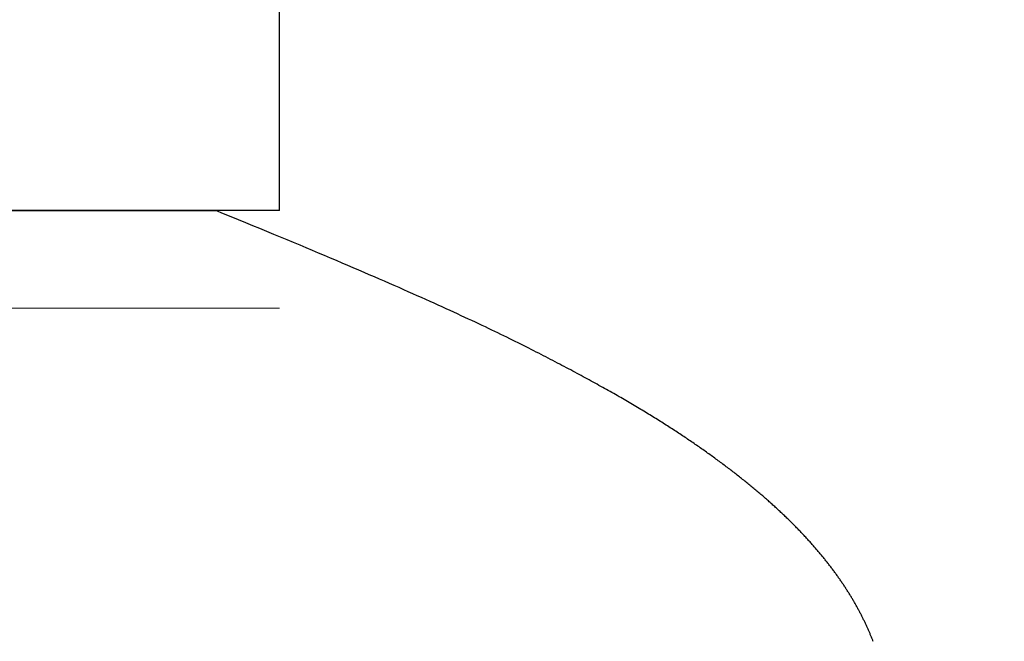
# Model space of a CAD drawing. Extents: x 0 to 143, y -1 to 81.
# Drawn here: x 52 to 52, y 21 to 21 of the extents above; entities that cross this region are included whole.
import ezdxf

# ---------------------------------------------------------------- set-up
doc = ezdxf.new("R2010")
doc.units = 0
doc.header["$MEASUREMENT"] = 0
doc.header["$PDMODE"] = 2
doc.layers.get('0').update_dxf_attribs({"linetype": 'CONTINUOUS'})
doc.layers.get('Defpoints').update_dxf_attribs({"linetype": 'CONTINUOUS'})
for name, color, linetype, lineweight in [('Dimension', 2, 'CONTINUOUS', 15), ('GLASS', 121, 'CONTINUOUS', 5), ('Object', 7, 'CONTINUOUS', 30)]:
    doc.layers.add(name, color=color, linetype=linetype, lineweight=lineweight)
doc.styles.get("Standard").update_dxf_attribs({"font": 'ARIAL.TTF'})
doc.dimstyles.new('Nabco Dimension Arch Style - Autocad', dxfattribs={"dimscale": 2, "dimtxt": 0.375, "dimasz": 0.37, "dimexe": 0.06, "dimexo": 0.06, "dimgap": 0.06, "dimtad": 0, "dimdec": 5, "dimzin": 4, "dimdsep": 46, "dimlunit": 5, "dimtxsty": 'Standard', "dimcen": 0, "dimclrd": 256, "dimclre": 256, "dimclrt": 256, "dimadec": 1, "dimazin": 1, "dimtm": 1e-09, "dimtfac": 1, "dimtdec": 5, "dimtofl": 0, "dimtmove": 0, "dimatfit": 3, "dimfxl": 0, "dimfrac": 2, "dimtolj": 1, "dimtzin": 4, "dimlwd": -1, "dimlwe": -1, "dimarcsym": 0})

# ---------------------------------------------------------------- blocks, each defined once
blk = doc.blocks.new('GLSTOP')
for p, q in [((-0.382333, 0.150432), (-0.382349, 0.15039)), ((-0.382333, 0.150432), (-0.382349, 0.15039)), ((-0.382561, 0.149875), (-0.382579, 0.149832)), ((-0.382561, 0.149875), (-0.382579, 0.149832)), ((-0.382542, 0.149918), (-0.382561, 0.149875)), ((-0.382542, 0.149918), (-0.382561, 0.149875)), ((-0.382524, 0.149961), (-0.382542, 0.149918)), ((-0.382524, 0.149961), (-0.382542, 0.149918)), ((-0.382506, 0.150004), (-0.382524, 0.149961)), ((-0.382506, 0.150004), (-0.382524, 0.149961)), ((-0.382488, 0.150047), (-0.382506, 0.150004)), ((-0.382488, 0.150047), (-0.382506, 0.150004)), ((-0.38247, 0.15009), (-0.382488, 0.150047)), ((-0.38247, 0.15009), (-0.382488, 0.150047)), ((-0.382452, 0.150133), (-0.38247, 0.15009)), ((-0.382452, 0.150133), (-0.38247, 0.15009)), ((-0.382435, 0.150176), (-0.382452, 0.150133)), ((-0.382435, 0.150176), (-0.382452, 0.150133)), ((-0.382417, 0.150218), (-0.382435, 0.150176)), ((-0.382417, 0.150218), (-0.382435, 0.150176)), ((-0.3824, 0.150261), (-0.382417, 0.150218)), ((-0.3824, 0.150261), (-0.382417, 0.150218)), ((-0.382383, 0.150304), (-0.3824, 0.150261)), ((-0.382383, 0.150304), (-0.3824, 0.150261)), ((-0.382366, 0.150347), (-0.382383, 0.150304)), ((-0.382366, 0.150347), (-0.382383, 0.150304)), ((-0.382349, 0.15039), (-0.382366, 0.150347)), ((-0.382349, 0.15039), (-0.382366, 0.150347)), ((-0.382815, 0.149313), (-0.382836, 0.14927)), ((-0.382815, 0.149313), (-0.382836, 0.14927)), ((-0.382795, 0.149357), (-0.382815, 0.149313)), ((-0.382795, 0.149357), (-0.382815, 0.149313)), ((-0.382774, 0.1494), (-0.382795, 0.149357)), ((-0.382774, 0.1494), (-0.382795, 0.149357)), ((-0.382754, 0.149443), (-0.382774, 0.1494)), ((-0.382754, 0.149443), (-0.382774, 0.1494)), ((-0.382734, 0.149487), (-0.382754, 0.149443)), ((-0.382734, 0.149487), (-0.382754, 0.149443)), ((-0.382714, 0.14953), (-0.382734, 0.149487)), ((-0.382714, 0.14953), (-0.382734, 0.149487)), ((-0.382694, 0.149573), (-0.382714, 0.14953)), ((-0.382694, 0.149573), (-0.382714, 0.14953)), ((-0.382675, 0.149616), (-0.382694, 0.149573)), ((-0.382675, 0.149616), (-0.382694, 0.149573)), ((-0.382655, 0.149659), (-0.382675, 0.149616)), ((-0.382655, 0.149659), (-0.382675, 0.149616)), ((-0.382636, 0.149703), (-0.382655, 0.149659)), ((-0.382636, 0.149703), (-0.382655, 0.149659)), ((-0.382617, 0.149746), (-0.382636, 0.149703)), ((-0.382617, 0.149746), (-0.382636, 0.149703)), ((-0.382598, 0.149789), (-0.382617, 0.149746)), ((-0.382598, 0.149789), (-0.382617, 0.149746)), ((-0.382579, 0.149832), (-0.382598, 0.149789)), ((-0.382579, 0.149832), (-0.382598, 0.149789)), ((-0.38312, 0.148704), (-0.383143, 0.14866)), ((-0.38312, 0.148704), (-0.383143, 0.14866)), ((-0.383097, 0.148748), (-0.38312, 0.148704)), ((-0.383097, 0.148748), (-0.38312, 0.148704)), ((-0.383075, 0.148791), (-0.383097, 0.148748)), ((-0.383075, 0.148791), (-0.383097, 0.148748)), ((-0.383052, 0.148835), (-0.383075, 0.148791)), ((-0.383052, 0.148835), (-0.383075, 0.148791)), ((-0.38303, 0.148878), (-0.383052, 0.148835)), ((-0.38303, 0.148878), (-0.383052, 0.148835)), ((-0.383007, 0.148922), (-0.38303, 0.148878)), ((-0.383007, 0.148922), (-0.38303, 0.148878)), ((-0.382985, 0.148966), (-0.383007, 0.148922)), ((-0.382985, 0.148966), (-0.383007, 0.148922)), ((-0.382964, 0.149009), (-0.382985, 0.148966)), ((-0.382964, 0.149009), (-0.382985, 0.148966)), ((-0.382942, 0.149053), (-0.382964, 0.149009)), ((-0.382942, 0.149053), (-0.382964, 0.149009)), ((-0.38292, 0.149096), (-0.382942, 0.149053)), ((-0.38292, 0.149096), (-0.382942, 0.149053)), ((-0.382899, 0.14914), (-0.38292, 0.149096)), ((-0.382899, 0.14914), (-0.38292, 0.149096)), ((-0.382878, 0.149183), (-0.382899, 0.14914)), ((-0.382878, 0.149183), (-0.382899, 0.14914)), ((-0.382857, 0.149227), (-0.382878, 0.149183)), ((-0.382857, 0.149227), (-0.382878, 0.149183)), ((-0.382836, 0.14927), (-0.382857, 0.149227)), ((-0.382836, 0.14927), (-0.382857, 0.149227)), ((-0.383434, 0.148133), (-0.38346, 0.148089)), ((-0.383434, 0.148133), (-0.38346, 0.148089)), ((-0.383409, 0.148177), (-0.383434, 0.148133)), ((-0.383409, 0.148177), (-0.383434, 0.148133)), ((-0.383384, 0.148221), (-0.383409, 0.148177)), ((-0.383384, 0.148221), (-0.383409, 0.148177)), ((-0.383359, 0.148265), (-0.383384, 0.148221)), ((-0.383359, 0.148265), (-0.383384, 0.148221)), ((-0.383335, 0.148309), (-0.383359, 0.148265)), ((-0.383335, 0.148309), (-0.383359, 0.148265)), ((-0.38331, 0.148353), (-0.383335, 0.148309)), ((-0.38331, 0.148353), (-0.383335, 0.148309)), ((-0.383286, 0.148397), (-0.38331, 0.148353)), ((-0.383286, 0.148397), (-0.38331, 0.148353)), ((-0.383262, 0.148441), (-0.383286, 0.148397)), ((-0.383262, 0.148441), (-0.383286, 0.148397)), ((-0.383238, 0.148485), (-0.383262, 0.148441)), ((-0.383238, 0.148485), (-0.383262, 0.148441)), ((-0.383214, 0.148529), (-0.383238, 0.148485)), ((-0.383214, 0.148529), (-0.383238, 0.148485)), ((-0.38319, 0.148573), (-0.383214, 0.148529)), ((-0.38319, 0.148573), (-0.383214, 0.148529)), ((-0.383167, 0.148616), (-0.38319, 0.148573)), ((-0.383167, 0.148616), (-0.38319, 0.148573)), ((-0.383143, 0.14866), (-0.383167, 0.148616)), ((-0.383143, 0.14866), (-0.383167, 0.148616)), ((-0.383779, 0.147558), (-0.383807, 0.147513)), ((-0.383779, 0.147558), (-0.383807, 0.147513)), ((-0.383752, 0.147602), (-0.383779, 0.147558)), ((-0.383752, 0.147602), (-0.383779, 0.147558)), ((-0.383724, 0.147647), (-0.383752, 0.147602)), ((-0.383724, 0.147647), (-0.383752, 0.147602)), ((-0.383697, 0.147691), (-0.383724, 0.147647)), ((-0.383697, 0.147691), (-0.383724, 0.147647)), ((-0.38367, 0.147735), (-0.383697, 0.147691)), ((-0.38367, 0.147735), (-0.383697, 0.147691)), ((-0.383643, 0.14778), (-0.38367, 0.147735)), ((-0.383643, 0.14778), (-0.38367, 0.147735)), ((-0.383616, 0.147824), (-0.383643, 0.14778)), ((-0.383616, 0.147824), (-0.383643, 0.14778)), ((-0.38359, 0.147868), (-0.383616, 0.147824)), ((-0.38359, 0.147868), (-0.383616, 0.147824)), ((-0.383563, 0.147912), (-0.38359, 0.147868)), ((-0.383563, 0.147912), (-0.38359, 0.147868)), ((-0.383537, 0.147957), (-0.383563, 0.147912)), ((-0.383537, 0.147957), (-0.383563, 0.147912)), ((-0.383511, 0.148001), (-0.383537, 0.147957)), ((-0.383511, 0.148001), (-0.383537, 0.147957)), ((-0.383485, 0.148045), (-0.383511, 0.148001)), ((-0.383485, 0.148045), (-0.383511, 0.148001)), ((-0.38346, 0.148089), (-0.383485, 0.148045)), ((-0.38346, 0.148089), (-0.383485, 0.148045)), ((-0.384157, 0.146977), (-0.384187, 0.146933)), ((-0.384157, 0.146977), (-0.384187, 0.146933)), ((-0.384127, 0.147022), (-0.384157, 0.146977)), ((-0.384127, 0.147022), (-0.384157, 0.146977)), ((-0.384097, 0.147067), (-0.384127, 0.147022)), ((-0.384097, 0.147067), (-0.384127, 0.147022)), ((-0.384067, 0.147112), (-0.384097, 0.147067)), ((-0.384067, 0.147112), (-0.384097, 0.147067)), ((-0.384037, 0.147156), (-0.384067, 0.147112)), ((-0.384037, 0.147156), (-0.384067, 0.147112)), ((-0.384008, 0.147201), (-0.384037, 0.147156)), ((-0.384008, 0.147201), (-0.384037, 0.147156)), ((-0.383979, 0.147246), (-0.384008, 0.147201)), ((-0.383979, 0.147246), (-0.384008, 0.147201)), ((-0.383949, 0.14729), (-0.383979, 0.147246)), ((-0.383949, 0.14729), (-0.383979, 0.147246)), ((-0.383921, 0.147335), (-0.383949, 0.14729)), ((-0.383921, 0.147335), (-0.383949, 0.14729)), ((-0.383892, 0.14738), (-0.383921, 0.147335)), ((-0.383892, 0.14738), (-0.383921, 0.147335)), ((-0.383864, 0.147424), (-0.383892, 0.14738)), ((-0.383864, 0.147424), (-0.383892, 0.14738)), ((-0.383835, 0.147469), (-0.383864, 0.147424)), ((-0.383835, 0.147469), (-0.383864, 0.147424)), ((-0.383807, 0.147513), (-0.383835, 0.147469)), ((-0.383807, 0.147513), (-0.383835, 0.147469)), ((-0.384568, 0.146392), (-0.384601, 0.146347)), ((-0.384568, 0.146392), (-0.384601, 0.146347)), ((-0.384535, 0.146437), (-0.384568, 0.146392)), ((-0.384535, 0.146437), (-0.384568, 0.146392)), ((-0.384503, 0.146482), (-0.384535, 0.146437)), ((-0.384503, 0.146482), (-0.384535, 0.146437)), ((-0.38447, 0.146528), (-0.384503, 0.146482)), ((-0.38447, 0.146528), (-0.384503, 0.146482)), ((-0.384438, 0.146573), (-0.38447, 0.146528)), ((-0.384438, 0.146573), (-0.38447, 0.146528)), ((-0.384406, 0.146618), (-0.384438, 0.146573)), ((-0.384406, 0.146618), (-0.384438, 0.146573)), ((-0.384374, 0.146663), (-0.384406, 0.146618)), ((-0.384374, 0.146663), (-0.384406, 0.146618)), ((-0.384342, 0.146708), (-0.384374, 0.146663)), ((-0.384342, 0.146708), (-0.384374, 0.146663)), ((-0.384311, 0.146753), (-0.384342, 0.146708)), ((-0.384311, 0.146753), (-0.384342, 0.146708)), ((-0.38428, 0.146798), (-0.384311, 0.146753)), ((-0.38428, 0.146798), (-0.384311, 0.146753)), ((-0.384249, 0.146843), (-0.38428, 0.146798)), ((-0.384249, 0.146843), (-0.38428, 0.146798)), ((-0.384218, 0.146888), (-0.384249, 0.146843)), ((-0.384218, 0.146888), (-0.384249, 0.146843)), ((-0.384187, 0.146933), (-0.384218, 0.146888)), ((-0.384187, 0.146933), (-0.384218, 0.146888)), ((-0.385015, 0.145801), (-0.385051, 0.145756)), ((-0.385015, 0.145801), (-0.385051, 0.145756)), ((-0.384979, 0.145847), (-0.385015, 0.145801)), ((-0.384979, 0.145847), (-0.385015, 0.145801)), ((-0.384944, 0.145893), (-0.384979, 0.145847)), ((-0.384944, 0.145893), (-0.384979, 0.145847)), ((-0.384909, 0.145938), (-0.384944, 0.145893)), ((-0.384909, 0.145938), (-0.384944, 0.145893)), ((-0.384874, 0.145984), (-0.384909, 0.145938)), ((-0.384874, 0.145984), (-0.384909, 0.145938)), ((-0.384839, 0.146029), (-0.384874, 0.145984)), ((-0.384839, 0.146029), (-0.384874, 0.145984)), ((-0.384804, 0.146075), (-0.384839, 0.146029)), ((-0.384804, 0.146075), (-0.384839, 0.146029)), ((-0.38477, 0.14612), (-0.384804, 0.146075)), ((-0.38477, 0.14612), (-0.384804, 0.146075)), ((-0.384736, 0.146165), (-0.38477, 0.14612)), ((-0.384736, 0.146165), (-0.38477, 0.14612)), ((-0.384702, 0.146211), (-0.384736, 0.146165)), ((-0.384702, 0.146211), (-0.384736, 0.146165)), ((-0.384668, 0.146256), (-0.384702, 0.146211)), ((-0.384668, 0.146256), (-0.384702, 0.146211)), ((-0.384635, 0.146301), (-0.384668, 0.146256)), ((-0.384635, 0.146301), (-0.384668, 0.146256)), ((-0.384601, 0.146347), (-0.384635, 0.146301)), ((-0.384601, 0.146347), (-0.384635, 0.146301)), ((-0.385498, 0.145205), (-0.385537, 0.145159)), ((-0.385498, 0.145205), (-0.385537, 0.145159)), ((-0.38546, 0.145251), (-0.385498, 0.145205)), ((-0.38546, 0.145251), (-0.385498, 0.145205)), ((-0.385422, 0.145297), (-0.38546, 0.145251)), ((-0.385422, 0.145297), (-0.38546, 0.145251)), ((-0.385383, 0.145343), (-0.385422, 0.145297)), ((-0.385383, 0.145343), (-0.385422, 0.145297)), ((-0.385346, 0.145389), (-0.385383, 0.145343)), ((-0.385346, 0.145389), (-0.385383, 0.145343)), ((-0.385308, 0.145435), (-0.385346, 0.145389)), ((-0.385308, 0.145435), (-0.385346, 0.145389)), ((-0.385271, 0.145481), (-0.385308, 0.145435)), ((-0.385271, 0.145481), (-0.385308, 0.145435)), ((-0.385233, 0.145527), (-0.385271, 0.145481)), ((-0.385233, 0.145527), (-0.385271, 0.145481)), ((-0.385196, 0.145573), (-0.385233, 0.145527)), ((-0.385196, 0.145573), (-0.385233, 0.145527)), ((-0.38516, 0.145619), (-0.385196, 0.145573)), ((-0.38516, 0.145619), (-0.385196, 0.145573)), ((-0.385123, 0.145664), (-0.38516, 0.145619)), ((-0.385123, 0.145664), (-0.38516, 0.145619)), ((-0.385087, 0.14571), (-0.385123, 0.145664)), ((-0.385087, 0.14571), (-0.385123, 0.145664)), ((-0.385051, 0.145756), (-0.385087, 0.14571)), ((-0.385051, 0.145756), (-0.385087, 0.14571)), ((-0.385979, 0.14465), (-0.38602, 0.144604)), ((-0.385979, 0.14465), (-0.38602, 0.144604)), ((-0.385937, 0.144697), (-0.385979, 0.14465)), ((-0.385937, 0.144697), (-0.385979, 0.14465)), ((-0.385896, 0.144743), (-0.385937, 0.144697)), ((-0.385896, 0.144743), (-0.385937, 0.144697)), ((-0.385855, 0.144789), (-0.385896, 0.144743)), ((-0.385855, 0.144789), (-0.385896, 0.144743)), ((-0.385815, 0.144836), (-0.385855, 0.144789)), ((-0.385815, 0.144836), (-0.385855, 0.144789)), ((-0.385774, 0.144882), (-0.385815, 0.144836)), ((-0.385774, 0.144882), (-0.385815, 0.144836)), ((-0.385734, 0.144928), (-0.385774, 0.144882)), ((-0.385734, 0.144928), (-0.385774, 0.144882)), ((-0.385694, 0.144975), (-0.385734, 0.144928)), ((-0.385694, 0.144975), (-0.385734, 0.144928)), ((-0.385655, 0.145021), (-0.385694, 0.144975)), ((-0.385655, 0.145021), (-0.385694, 0.144975)), ((-0.385615, 0.145067), (-0.385655, 0.145021)), ((-0.385615, 0.145067), (-0.385655, 0.145021)), ((-0.385576, 0.145113), (-0.385615, 0.145067)), ((-0.385576, 0.145113), (-0.385615, 0.145067)), ((-0.385537, 0.145159), (-0.385576, 0.145113)), ((-0.385537, 0.145159), (-0.385576, 0.145113)), ((-0.386537, 0.144043), (-0.386582, 0.143996)), ((-0.386537, 0.144043), (-0.386582, 0.143996)), ((-0.386493, 0.14409), (-0.386537, 0.144043)), ((-0.386493, 0.14409), (-0.386537, 0.144043)), ((-0.386449, 0.144137), (-0.386493, 0.14409)), ((-0.386449, 0.144137), (-0.386493, 0.14409)), ((-0.386405, 0.144184), (-0.386449, 0.144137)), ((-0.386405, 0.144184), (-0.386449, 0.144137)), ((-0.386361, 0.14423), (-0.386405, 0.144184)), ((-0.386361, 0.14423), (-0.386405, 0.144184)), ((-0.386317, 0.144277), (-0.386361, 0.14423)), ((-0.386317, 0.144277), (-0.386361, 0.14423)), ((-0.386274, 0.144324), (-0.386317, 0.144277)), ((-0.386274, 0.144324), (-0.386317, 0.144277)), ((-0.386231, 0.144371), (-0.386274, 0.144324)), ((-0.386231, 0.144371), (-0.386274, 0.144324)), ((-0.386189, 0.144417), (-0.386231, 0.144371)), ((-0.386189, 0.144417), (-0.386231, 0.144371)), ((-0.386146, 0.144464), (-0.386189, 0.144417)), ((-0.386146, 0.144464), (-0.386189, 0.144417)), ((-0.386104, 0.144511), (-0.386146, 0.144464)), ((-0.386104, 0.144511), (-0.386146, 0.144464)), ((-0.386062, 0.144557), (-0.386104, 0.144511)), ((-0.386062, 0.144557), (-0.386104, 0.144511)), ((-0.38602, 0.144604), (-0.386062, 0.144557)), ((-0.38602, 0.144604), (-0.386062, 0.144557)), ((-0.387089, 0.143477), (-0.387137, 0.14343)), ((-0.387089, 0.143477), (-0.387137, 0.14343)), ((-0.387042, 0.143525), (-0.387089, 0.143477)), ((-0.387042, 0.143525), (-0.387089, 0.143477)), ((-0.386995, 0.143572), (-0.387042, 0.143525)), ((-0.386995, 0.143572), (-0.387042, 0.143525)), ((-0.386948, 0.143619), (-0.386995, 0.143572)), ((-0.386948, 0.143619), (-0.386995, 0.143572)), ((-0.386901, 0.143667), (-0.386948, 0.143619)), ((-0.386901, 0.143667), (-0.386948, 0.143619)), ((-0.386855, 0.143714), (-0.386901, 0.143667)), ((-0.386855, 0.143714), (-0.386901, 0.143667)), ((-0.386809, 0.143761), (-0.386855, 0.143714)), ((-0.386809, 0.143761), (-0.386855, 0.143714)), ((-0.386763, 0.143808), (-0.386809, 0.143761)), ((-0.386763, 0.143808), (-0.386809, 0.143761)), ((-0.386717, 0.143855), (-0.386763, 0.143808)), ((-0.386717, 0.143855), (-0.386763, 0.143808)), ((-0.386672, 0.143902), (-0.386717, 0.143855)), ((-0.386672, 0.143902), (-0.386717, 0.143855)), ((-0.386627, 0.143949), (-0.386672, 0.143902)), ((-0.386627, 0.143949), (-0.386672, 0.143902)), ((-0.386582, 0.143996), (-0.386627, 0.143949)), ((-0.386582, 0.143996), (-0.386627, 0.143949)), ((-0.387677, 0.142907), (-0.387728, 0.142859)), ((-0.387677, 0.142907), (-0.387728, 0.142859)), ((-0.387627, 0.142954), (-0.387677, 0.142907)), ((-0.387627, 0.142954), (-0.387677, 0.142907)), ((-0.387577, 0.143002), (-0.387627, 0.142954)), ((-0.387577, 0.143002), (-0.387627, 0.142954)), ((-0.387527, 0.14305), (-0.387577, 0.143002)), ((-0.387527, 0.14305), (-0.387577, 0.143002)), ((-0.387477, 0.143098), (-0.387527, 0.14305)), ((-0.387477, 0.143098), (-0.387527, 0.14305)), ((-0.387428, 0.143145), (-0.387477, 0.143098)), ((-0.387428, 0.143145), (-0.387477, 0.143098)), ((-0.387378, 0.143193), (-0.387428, 0.143145)), ((-0.387378, 0.143193), (-0.387428, 0.143145)), ((-0.38733, 0.14324), (-0.387378, 0.143193)), ((-0.38733, 0.14324), (-0.387378, 0.143193)), ((-0.387281, 0.143288), (-0.38733, 0.14324)), ((-0.387281, 0.143288), (-0.38733, 0.14324)), ((-0.387233, 0.143335), (-0.387281, 0.143288)), ((-0.387233, 0.143335), (-0.387281, 0.143288)), ((-0.387184, 0.143383), (-0.387233, 0.143335)), ((-0.387184, 0.143383), (-0.387233, 0.143335)), ((-0.387137, 0.14343), (-0.387184, 0.143383)), ((-0.387137, 0.14343), (-0.387184, 0.143383)), ((-0.388303, 0.142331), (-0.388356, 0.142282)), ((-0.388303, 0.142331), (-0.388356, 0.142282)), ((-0.388249, 0.142379), (-0.388303, 0.142331)), ((-0.388249, 0.142379), (-0.388303, 0.142331)), ((-0.388196, 0.142427), (-0.388249, 0.142379)), ((-0.388196, 0.142427), (-0.388249, 0.142379)), ((-0.388143, 0.142475), (-0.388196, 0.142427)), ((-0.388143, 0.142475), (-0.388196, 0.142427)), ((-0.38809, 0.142523), (-0.388143, 0.142475)), ((-0.38809, 0.142523), (-0.388143, 0.142475)), ((-0.388037, 0.142571), (-0.38809, 0.142523)), ((-0.388037, 0.142571), (-0.38809, 0.142523)), ((-0.387985, 0.142619), (-0.388037, 0.142571)), ((-0.387985, 0.142619), (-0.388037, 0.142571)), ((-0.387933, 0.142667), (-0.387985, 0.142619)), ((-0.387933, 0.142667), (-0.387985, 0.142619)), ((-0.387881, 0.142715), (-0.387933, 0.142667)), ((-0.387881, 0.142715), (-0.387933, 0.142667)), ((-0.38783, 0.142763), (-0.387881, 0.142715)), ((-0.38783, 0.142763), (-0.387881, 0.142715)), ((-0.387779, 0.142811), (-0.38783, 0.142763)), ((-0.387779, 0.142811), (-0.38783, 0.142763)), ((-0.387728, 0.142859), (-0.387779, 0.142811)), ((-0.387728, 0.142859), (-0.387779, 0.142811)), ((-0.388967, 0.141749), (-0.389024, 0.1417)), ((-0.388967, 0.141749), (-0.389024, 0.1417)), ((-0.38891, 0.141798), (-0.388967, 0.141749)), ((-0.38891, 0.141798), (-0.388967, 0.141749)), ((-0.388853, 0.141846), (-0.38891, 0.141798)), ((-0.388853, 0.141846), (-0.38891, 0.141798)), ((-0.388797, 0.141895), (-0.388853, 0.141846)), ((-0.388797, 0.141895), (-0.388853, 0.141846)), ((-0.388741, 0.141943), (-0.388797, 0.141895)), ((-0.388741, 0.141943), (-0.388797, 0.141895)), ((-0.388685, 0.141992), (-0.388741, 0.141943)), ((-0.388685, 0.141992), (-0.388741, 0.141943)), ((-0.38863, 0.14204), (-0.388685, 0.141992)), ((-0.38863, 0.14204), (-0.388685, 0.141992)), ((-0.388575, 0.142089), (-0.38863, 0.14204)), ((-0.388575, 0.142089), (-0.38863, 0.14204)), ((-0.38852, 0.142137), (-0.388575, 0.142089)), ((-0.38852, 0.142137), (-0.388575, 0.142089)), ((-0.388465, 0.142186), (-0.38852, 0.142137)), ((-0.388465, 0.142186), (-0.38852, 0.142137)), ((-0.388411, 0.142234), (-0.388465, 0.142186)), ((-0.388411, 0.142234), (-0.388465, 0.142186)), ((-0.388356, 0.142282), (-0.388411, 0.142234)), ((-0.388356, 0.142282), (-0.388411, 0.142234)), ((-0.38967, 0.141162), (-0.389731, 0.141112)), ((-0.38967, 0.141162), (-0.389731, 0.141112)), ((-0.38961, 0.141211), (-0.38967, 0.141162)), ((-0.38961, 0.141211), (-0.38967, 0.141162)), ((-0.38955, 0.14126), (-0.38961, 0.141211)), ((-0.38955, 0.14126), (-0.38961, 0.141211)), ((-0.389491, 0.141309), (-0.38955, 0.14126)), ((-0.389491, 0.141309), (-0.38955, 0.14126)), ((-0.389431, 0.141358), (-0.389491, 0.141309)), ((-0.389431, 0.141358), (-0.389491, 0.141309)), ((-0.389372, 0.141407), (-0.389431, 0.141358)), ((-0.389372, 0.141407), (-0.389431, 0.141358)), ((-0.389313, 0.141456), (-0.389372, 0.141407)), ((-0.389313, 0.141456), (-0.389372, 0.141407)), ((-0.389255, 0.141505), (-0.389313, 0.141456)), ((-0.389255, 0.141505), (-0.389313, 0.141456)), ((-0.389197, 0.141554), (-0.389255, 0.141505)), ((-0.389197, 0.141554), (-0.389255, 0.141505)), ((-0.389139, 0.141603), (-0.389197, 0.141554)), ((-0.389139, 0.141603), (-0.389197, 0.141554)), ((-0.389081, 0.141651), (-0.389139, 0.141603)), ((-0.389081, 0.141651), (-0.389139, 0.141603)), ((-0.389024, 0.1417), (-0.389081, 0.141651)), ((-0.389024, 0.1417), (-0.389081, 0.141651)), ((-0.390415, 0.140569), (-0.390479, 0.140519)), ((-0.390415, 0.140569), (-0.390479, 0.140519)), ((-0.390351, 0.140618), (-0.390415, 0.140569)), ((-0.390351, 0.140618), (-0.390415, 0.140569)), ((-0.390288, 0.140668), (-0.390351, 0.140618)), ((-0.390288, 0.140668), (-0.390351, 0.140618)), ((-0.390225, 0.140717), (-0.390288, 0.140668)), ((-0.390225, 0.140717), (-0.390288, 0.140668)), ((-0.390162, 0.140767), (-0.390225, 0.140717)), ((-0.390162, 0.140767), (-0.390225, 0.140717)), ((-0.390099, 0.140816), (-0.390162, 0.140767)), ((-0.390099, 0.140816), (-0.390162, 0.140767)), ((-0.390037, 0.140866), (-0.390099, 0.140816)), ((-0.390037, 0.140866), (-0.390099, 0.140816)), ((-0.389975, 0.140915), (-0.390037, 0.140866)), ((-0.389975, 0.140915), (-0.390037, 0.140866)), ((-0.389914, 0.140965), (-0.389975, 0.140915)), ((-0.389914, 0.140965), (-0.389975, 0.140915)), ((-0.389852, 0.141014), (-0.389914, 0.140965)), ((-0.389852, 0.141014), (-0.389914, 0.140965)), ((-0.389791, 0.141063), (-0.389852, 0.141014)), ((-0.389791, 0.141063), (-0.389852, 0.141014)), ((-0.389731, 0.141112), (-0.389791, 0.141063)), ((-0.389731, 0.141112), (-0.389791, 0.141063)), ((-0.391134, 0.14002), (-0.391201, 0.13997)), ((-0.391134, 0.14002), (-0.391201, 0.13997)), ((-0.391067, 0.14007), (-0.391134, 0.14002)), ((-0.391067, 0.14007), (-0.391134, 0.14002)), ((-0.391, 0.14012), (-0.391067, 0.14007)), ((-0.391, 0.14012), (-0.391067, 0.14007)), ((-0.390934, 0.14017), (-0.391, 0.14012)), ((-0.390934, 0.14017), (-0.391, 0.14012)), ((-0.390868, 0.14022), (-0.390934, 0.14017)), ((-0.390868, 0.14022), (-0.390934, 0.14017)), ((-0.390802, 0.14027), (-0.390868, 0.14022)), ((-0.390802, 0.14027), (-0.390868, 0.14022)), ((-0.390737, 0.14032), (-0.390802, 0.14027)), ((-0.390737, 0.14032), (-0.390802, 0.14027)), ((-0.390672, 0.14037), (-0.390737, 0.14032)), ((-0.390672, 0.14037), (-0.390737, 0.14032)), ((-0.390607, 0.14042), (-0.390672, 0.14037)), ((-0.390607, 0.14042), (-0.390672, 0.14037)), ((-0.390543, 0.140469), (-0.390607, 0.14042)), ((-0.390543, 0.140469), (-0.390607, 0.14042)), ((-0.390479, 0.140519), (-0.390543, 0.140469)), ((-0.390479, 0.140519), (-0.390543, 0.140469)), ((-0.39196, 0.139415), (-0.39203, 0.139365)), ((-0.39196, 0.139415), (-0.39203, 0.139365)), ((-0.391889, 0.139466), (-0.39196, 0.139415)), ((-0.391889, 0.139466), (-0.39196, 0.139415)), ((-0.391819, 0.139517), (-0.391889, 0.139466)), ((-0.391819, 0.139517), (-0.391889, 0.139466)), ((-0.391749, 0.139567), (-0.391819, 0.139517)), ((-0.391749, 0.139567), (-0.391819, 0.139517)), ((-0.391679, 0.139618), (-0.391749, 0.139567)), ((-0.391679, 0.139618), (-0.391749, 0.139567)), ((-0.39161, 0.139668), (-0.391679, 0.139618)), ((-0.39161, 0.139668), (-0.391679, 0.139618)), ((-0.391541, 0.139718), (-0.39161, 0.139668)), ((-0.391541, 0.139718), (-0.39161, 0.139668)), ((-0.391473, 0.139769), (-0.391541, 0.139718)), ((-0.391473, 0.139769), (-0.391541, 0.139718)), ((-0.391404, 0.139819), (-0.391473, 0.139769)), ((-0.391404, 0.139819), (-0.391473, 0.139769)), ((-0.391336, 0.139869), (-0.391404, 0.139819)), ((-0.391336, 0.139869), (-0.391404, 0.139819)), ((-0.391268, 0.13992), (-0.391336, 0.139869)), ((-0.391268, 0.13992), (-0.391336, 0.139869)), ((-0.391201, 0.13997), (-0.391268, 0.13992)), ((-0.391201, 0.13997), (-0.391268, 0.13992)), ((-0.392755, 0.138856), (-0.392829, 0.138805)), ((-0.392755, 0.138856), (-0.392829, 0.138805)), ((-0.392681, 0.138907), (-0.392755, 0.138856)), ((-0.392681, 0.138907), (-0.392755, 0.138856)), ((-0.392608, 0.138958), (-0.392681, 0.138907)), ((-0.392608, 0.138958), (-0.392681, 0.138907)), ((-0.392535, 0.139009), (-0.392608, 0.138958)), ((-0.392535, 0.139009), (-0.392608, 0.138958)), ((-0.392462, 0.13906), (-0.392535, 0.139009)), ((-0.392462, 0.13906), (-0.392535, 0.139009)), ((-0.392389, 0.139111), (-0.392462, 0.13906)), ((-0.392389, 0.139111), (-0.392462, 0.13906)), ((-0.392317, 0.139162), (-0.392389, 0.139111)), ((-0.392317, 0.139162), (-0.392389, 0.139111)), ((-0.392245, 0.139213), (-0.392317, 0.139162)), ((-0.392245, 0.139213), (-0.392317, 0.139162)), ((-0.392173, 0.139263), (-0.392245, 0.139213)), ((-0.392173, 0.139263), (-0.392245, 0.139213)), ((-0.392101, 0.139314), (-0.392173, 0.139263)), ((-0.392101, 0.139314), (-0.392173, 0.139263)), ((-0.39203, 0.139365), (-0.392101, 0.139314)), ((-0.39203, 0.139365), (-0.392101, 0.139314)), ((-0.393668, 0.138239), (-0.393746, 0.138187)), ((-0.393668, 0.138239), (-0.393746, 0.138187)), ((-0.39359, 0.138291), (-0.393668, 0.138239)), ((-0.39359, 0.138291), (-0.393668, 0.138239)), ((-0.393512, 0.138343), (-0.39359, 0.138291)), ((-0.393512, 0.138343), (-0.39359, 0.138291)), ((-0.393435, 0.138394), (-0.393512, 0.138343)), ((-0.393435, 0.138394), (-0.393512, 0.138343)), ((-0.393358, 0.138446), (-0.393435, 0.138394)), ((-0.393358, 0.138446), (-0.393435, 0.138394)), ((-0.393281, 0.138497), (-0.393358, 0.138446)), ((-0.393281, 0.138497), (-0.393358, 0.138446)), ((-0.393205, 0.138549), (-0.393281, 0.138497)), ((-0.393205, 0.138549), (-0.393281, 0.138497)), ((-0.393129, 0.1386), (-0.393205, 0.138549)), ((-0.393129, 0.1386), (-0.393205, 0.138549)), ((-0.393054, 0.138651), (-0.393129, 0.1386)), ((-0.393054, 0.138651), (-0.393129, 0.1386)), ((-0.392979, 0.138702), (-0.393054, 0.138651)), ((-0.392979, 0.138702), (-0.393054, 0.138651)), ((-0.392904, 0.138754), (-0.392979, 0.138702)), ((-0.392904, 0.138754), (-0.392979, 0.138702)), ((-0.392829, 0.138805), (-0.392904, 0.138754)), ((-0.392829, 0.138805), (-0.392904, 0.138754)), ((-0.394555, 0.137663), (-0.394639, 0.13761)), ((-0.394555, 0.137663), (-0.394639, 0.13761)), ((-0.394472, 0.137716), (-0.394555, 0.137663)), ((-0.394472, 0.137716), (-0.394555, 0.137663)), ((-0.394389, 0.137769), (-0.394472, 0.137716)), ((-0.394389, 0.137769), (-0.394472, 0.137716)), ((-0.394307, 0.137821), (-0.394389, 0.137769)), ((-0.394307, 0.137821), (-0.394389, 0.137769)), ((-0.394226, 0.137874), (-0.394307, 0.137821)), ((-0.394226, 0.137874), (-0.394307, 0.137821)), ((-0.394145, 0.137927), (-0.394226, 0.137874)), ((-0.394145, 0.137927), (-0.394226, 0.137874)), ((-0.394064, 0.137979), (-0.394145, 0.137927)), ((-0.394064, 0.137979), (-0.394145, 0.137927)), ((-0.393984, 0.138031), (-0.394064, 0.137979)), ((-0.393984, 0.138031), (-0.394064, 0.137979)), ((-0.393904, 0.138083), (-0.393984, 0.138031)), ((-0.393904, 0.138083), (-0.393984, 0.138031)), ((-0.393825, 0.138135), (-0.393904, 0.138083)), ((-0.393825, 0.138135), (-0.393904, 0.138083)), ((-0.393746, 0.138187), (-0.393825, 0.138135)), ((-0.393746, 0.138187), (-0.393825, 0.138135)), ((-0.395415, 0.137125), (-0.395504, 0.137071)), ((-0.395415, 0.137125), (-0.395504, 0.137071)), ((-0.395326, 0.13718), (-0.395415, 0.137125)), ((-0.395326, 0.13718), (-0.395415, 0.137125)), ((-0.395238, 0.137234), (-0.395326, 0.13718)), ((-0.395238, 0.137234), (-0.395326, 0.13718)), ((-0.395151, 0.137288), (-0.395238, 0.137234)), ((-0.395151, 0.137288), (-0.395238, 0.137234)), ((-0.395064, 0.137342), (-0.395151, 0.137288)), ((-0.395064, 0.137342), (-0.395151, 0.137288)), ((-0.394978, 0.137396), (-0.395064, 0.137342)), ((-0.394978, 0.137396), (-0.395064, 0.137342)), ((-0.394892, 0.13745), (-0.394978, 0.137396)), ((-0.394892, 0.13745), (-0.394978, 0.137396)), ((-0.394807, 0.137503), (-0.394892, 0.13745)), ((-0.394807, 0.137503), (-0.394892, 0.13745)), ((-0.394723, 0.137557), (-0.394807, 0.137503)), ((-0.394723, 0.137557), (-0.394807, 0.137503)), ((-0.394639, 0.13761), (-0.394723, 0.137557)), ((-0.394639, 0.13761), (-0.394723, 0.137557)), ((-0.396432, 0.136513), (-0.396528, 0.136456)), ((-0.396432, 0.136513), (-0.396528, 0.136456)), ((-0.396336, 0.13657), (-0.396432, 0.136513)), ((-0.396336, 0.13657), (-0.396432, 0.136513)), ((-0.396241, 0.136626), (-0.396336, 0.13657)), ((-0.396241, 0.136626), (-0.396336, 0.13657)), ((-0.396146, 0.136682), (-0.396241, 0.136626)), ((-0.396146, 0.136682), (-0.396241, 0.136626)), ((-0.396053, 0.136739), (-0.396146, 0.136682)), ((-0.396053, 0.136739), (-0.396146, 0.136682)), ((-0.39596, 0.136794), (-0.396053, 0.136739)), ((-0.39596, 0.136794), (-0.396053, 0.136739)), ((-0.395867, 0.13685), (-0.39596, 0.136794)), ((-0.395867, 0.13685), (-0.39596, 0.136794)), ((-0.395776, 0.136906), (-0.395867, 0.13685)), ((-0.395776, 0.136906), (-0.395867, 0.13685)), ((-0.395684, 0.136961), (-0.395776, 0.136906)), ((-0.395684, 0.136961), (-0.395776, 0.136906)), ((-0.395594, 0.137016), (-0.395684, 0.136961)), ((-0.395594, 0.137016), (-0.395684, 0.136961)), ((-0.395504, 0.137071), (-0.395594, 0.137016)), ((-0.395504, 0.137071), (-0.395594, 0.137016)), ((-0.397431, 0.135932), (-0.397536, 0.135873)), ((-0.397431, 0.135932), (-0.397536, 0.135873)), ((-0.397328, 0.135992), (-0.397431, 0.135932)), ((-0.397328, 0.135992), (-0.397431, 0.135932)), ((-0.397225, 0.13605), (-0.397328, 0.135992)), ((-0.397225, 0.13605), (-0.397328, 0.135992)), ((-0.397123, 0.136109), (-0.397225, 0.13605)), ((-0.397123, 0.136109), (-0.397225, 0.13605)), ((-0.397022, 0.136168), (-0.397123, 0.136109)), ((-0.397022, 0.136168), (-0.397123, 0.136109)), ((-0.396922, 0.136226), (-0.397022, 0.136168)), ((-0.396922, 0.136226), (-0.397022, 0.136168)), ((-0.396823, 0.136284), (-0.396922, 0.136226)), ((-0.396823, 0.136284), (-0.396922, 0.136226)), ((-0.396724, 0.136341), (-0.396823, 0.136284)), ((-0.396724, 0.136341), (-0.396823, 0.136284)), ((-0.396626, 0.136399), (-0.396724, 0.136341)), ((-0.396626, 0.136399), (-0.396724, 0.136341)), ((-0.396528, 0.136456), (-0.396626, 0.136399)), ((-0.396528, 0.136456), (-0.396626, 0.136399)), ((-0.398401, 0.135386), (-0.398513, 0.135324)), ((-0.398401, 0.135386), (-0.398513, 0.135324)), ((-0.398289, 0.135448), (-0.398401, 0.135386)), ((-0.398289, 0.135448), (-0.398401, 0.135386)), ((-0.398179, 0.13551), (-0.398289, 0.135448)), ((-0.398179, 0.13551), (-0.398289, 0.135448)), ((-0.39807, 0.135571), (-0.398179, 0.13551)), ((-0.39807, 0.135571), (-0.398179, 0.13551)), ((-0.397961, 0.135632), (-0.39807, 0.135571)), ((-0.397961, 0.135632), (-0.39807, 0.135571)), ((-0.397854, 0.135693), (-0.397961, 0.135632)), ((-0.397854, 0.135693), (-0.397961, 0.135632)), ((-0.397747, 0.135753), (-0.397854, 0.135693)), ((-0.397747, 0.135753), (-0.397854, 0.135693)), ((-0.397641, 0.135813), (-0.397747, 0.135753)), ((-0.397641, 0.135813), (-0.397747, 0.135753)), ((-0.397536, 0.135873), (-0.397641, 0.135813)), ((-0.397536, 0.135873), (-0.397641, 0.135813)), ((-0.399443, 0.134815), (-0.399564, 0.134749)), ((-0.399443, 0.134815), (-0.399564, 0.134749)), ((-0.399323, 0.13488), (-0.399443, 0.134815)), ((-0.399323, 0.13488), (-0.399443, 0.134815)), ((-0.399205, 0.134944), (-0.399323, 0.13488)), ((-0.399205, 0.134944), (-0.399323, 0.13488)), ((-0.399087, 0.135008), (-0.399205, 0.134944)), ((-0.399087, 0.135008), (-0.399205, 0.134944)), ((-0.39897, 0.135072), (-0.399087, 0.135008)), ((-0.39897, 0.135072), (-0.399087, 0.135008)), ((-0.398855, 0.135136), (-0.39897, 0.135072)), ((-0.398855, 0.135136), (-0.39897, 0.135072)), ((-0.39874, 0.135199), (-0.398855, 0.135136)), ((-0.39874, 0.135199), (-0.398855, 0.135136)), ((-0.398626, 0.135262), (-0.39874, 0.135199)), ((-0.398626, 0.135262), (-0.39874, 0.135199)), ((-0.398513, 0.135324), (-0.398626, 0.135262)), ((-0.398513, 0.135324), (-0.398626, 0.135262)), ((-0.400566, 0.134214), (-0.400696, 0.134145)), ((-0.400566, 0.134214), (-0.400696, 0.134145)), ((-0.400437, 0.134282), (-0.400566, 0.134214)), ((-0.400437, 0.134282), (-0.400566, 0.134214)), ((-0.400309, 0.13435), (-0.400437, 0.134282)), ((-0.400309, 0.13435), (-0.400437, 0.134282)), ((-0.400182, 0.134418), (-0.400309, 0.13435)), ((-0.400182, 0.134418), (-0.400309, 0.13435)), ((-0.400057, 0.134485), (-0.400182, 0.134418)), ((-0.400057, 0.134485), (-0.400182, 0.134418)), ((-0.399932, 0.134552), (-0.400057, 0.134485)), ((-0.399932, 0.134552), (-0.400057, 0.134485)), ((-0.399808, 0.134618), (-0.399932, 0.134552)), ((-0.399808, 0.134618), (-0.399932, 0.134552)), ((-0.399686, 0.134684), (-0.399808, 0.134618)), ((-0.399686, 0.134684), (-0.399808, 0.134618)), ((-0.399564, 0.134749), (-0.399686, 0.134684)), ((-0.399564, 0.134749), (-0.399686, 0.134684)), ((-0.40164, 0.133653), (-0.401781, 0.13358)), ((-0.40164, 0.133653), (-0.401781, 0.13358)), ((-0.401501, 0.133725), (-0.40164, 0.133653)), ((-0.401501, 0.133725), (-0.40164, 0.133653)), ((-0.401364, 0.133796), (-0.401501, 0.133725)), ((-0.401364, 0.133796), (-0.401501, 0.133725)), ((-0.401228, 0.133867), (-0.401364, 0.133796)), ((-0.401228, 0.133867), (-0.401364, 0.133796)), ((-0.401093, 0.133937), (-0.401228, 0.133867)), ((-0.401093, 0.133937), (-0.401228, 0.133867)), ((-0.40096, 0.134007), (-0.401093, 0.133937)), ((-0.40096, 0.134007), (-0.401093, 0.133937)), ((-0.400827, 0.134076), (-0.40096, 0.134007)), ((-0.400827, 0.134076), (-0.40096, 0.134007)), ((-0.400696, 0.134145), (-0.400827, 0.134076)), ((-0.400696, 0.134145), (-0.400827, 0.134076)), ((-0.402813, 0.133055), (-0.402968, 0.132977)), ((-0.402813, 0.133055), (-0.402968, 0.132977)), ((-0.402659, 0.133132), (-0.402813, 0.133055)), ((-0.402659, 0.133132), (-0.402813, 0.133055)), ((-0.402508, 0.133209), (-0.402659, 0.133132)), ((-0.402508, 0.133209), (-0.402659, 0.133132)), ((-0.402359, 0.133284), (-0.402508, 0.133209)), ((-0.402359, 0.133284), (-0.402508, 0.133209)), ((-0.402212, 0.133359), (-0.402359, 0.133284)), ((-0.402212, 0.133359), (-0.402359, 0.133284)), ((-0.402066, 0.133433), (-0.402212, 0.133359)), ((-0.402066, 0.133433), (-0.402212, 0.133359)), ((-0.401923, 0.133507), (-0.402066, 0.133433)), ((-0.401923, 0.133507), (-0.402066, 0.133433)), ((-0.401781, 0.13358), (-0.401923, 0.133507)), ((-0.401781, 0.13358), (-0.401923, 0.133507)), ((-0.403949, 0.132492), (-0.404121, 0.132408)), ((-0.403949, 0.132492), (-0.404121, 0.132408)), ((-0.403779, 0.132575), (-0.403949, 0.132492)), ((-0.403779, 0.132575), (-0.403949, 0.132492)), ((-0.403612, 0.132658), (-0.403779, 0.132575)), ((-0.403612, 0.132658), (-0.403779, 0.132575)), ((-0.403447, 0.132739), (-0.403612, 0.132658)), ((-0.403447, 0.132739), (-0.403612, 0.132658)), ((-0.403285, 0.132819), (-0.403447, 0.132739)), ((-0.403285, 0.132819), (-0.403447, 0.132739)), ((-0.403125, 0.132899), (-0.403285, 0.132819)), ((-0.403125, 0.132899), (-0.403285, 0.132819)), ((-0.402968, 0.132977), (-0.403125, 0.132899)), ((-0.402968, 0.132977), (-0.403125, 0.132899)), ((-0.405214, 0.131883), (-0.405406, 0.131792)), ((-0.405214, 0.131883), (-0.405406, 0.131792)), ((-0.405024, 0.131973), (-0.405214, 0.131883)), ((-0.405024, 0.131973), (-0.405214, 0.131883)), ((-0.404838, 0.132062), (-0.405024, 0.131973)), ((-0.404838, 0.132062), (-0.405024, 0.131973)), ((-0.404654, 0.13215), (-0.404838, 0.132062)), ((-0.404654, 0.13215), (-0.404838, 0.132062)), ((-0.404473, 0.132237), (-0.404654, 0.13215)), ((-0.404473, 0.132237), (-0.404654, 0.13215)), ((-0.404296, 0.132323), (-0.404473, 0.132237)), ((-0.404296, 0.132323), (-0.404473, 0.132237)), ((-0.404121, 0.132408), (-0.404296, 0.132323)), ((-0.404121, 0.132408), (-0.404296, 0.132323)), ((-0.406419, 0.131317), (-0.406633, 0.131218)), ((-0.406419, 0.131317), (-0.406633, 0.131218)), ((-0.40621, 0.131414), (-0.406419, 0.131317)), ((-0.40621, 0.131414), (-0.406419, 0.131317)), ((-0.406004, 0.13151), (-0.40621, 0.131414)), ((-0.406004, 0.13151), (-0.40621, 0.131414)), ((-0.405801, 0.131605), (-0.406004, 0.13151)), ((-0.405801, 0.131605), (-0.406004, 0.13151)), ((-0.405602, 0.131699), (-0.405801, 0.131605)), ((-0.405602, 0.131699), (-0.405801, 0.131605)), ((-0.405406, 0.131792), (-0.405602, 0.131699)), ((-0.405406, 0.131792), (-0.405602, 0.131699)), ((-0.407754, 0.130704), (-0.40799, 0.130597)), ((-0.407754, 0.130704), (-0.40799, 0.130597)), ((-0.407522, 0.13081), (-0.407754, 0.130704)), ((-0.407522, 0.13081), (-0.407754, 0.130704)), ((-0.407294, 0.130914), (-0.407522, 0.13081)), ((-0.407294, 0.130914), (-0.407522, 0.13081)), ((-0.40707, 0.131017), (-0.407294, 0.130914)), ((-0.40707, 0.131017), (-0.407294, 0.130914)), ((-0.406849, 0.131118), (-0.40707, 0.131017)), ((-0.406849, 0.131118), (-0.40707, 0.131017)), ((-0.406633, 0.131218), (-0.406849, 0.131118)), ((-0.406633, 0.131218), (-0.406849, 0.131118)), ((-0.408976, 0.130154), (-0.409233, 0.13004)), ((-0.408976, 0.130154), (-0.409233, 0.13004)), ((-0.408723, 0.130267), (-0.408976, 0.130154)), ((-0.408723, 0.130267), (-0.408976, 0.130154)), ((-0.408475, 0.130379), (-0.408723, 0.130267)), ((-0.408475, 0.130379), (-0.408723, 0.130267)), ((-0.40823, 0.130489), (-0.408475, 0.130379)), ((-0.40823, 0.130489), (-0.408475, 0.130379)), ((-0.40799, 0.130597), (-0.40823, 0.130489)), ((-0.40799, 0.130597), (-0.40823, 0.130489)), ((-0.410308, 0.129565), (-0.410588, 0.129442)), ((-0.410308, 0.129565), (-0.410588, 0.129442)), ((-0.410032, 0.129686), (-0.410308, 0.129565)), ((-0.410032, 0.129686), (-0.410308, 0.129565)), ((-0.409761, 0.129806), (-0.410032, 0.129686)), ((-0.409761, 0.129806), (-0.410032, 0.129686)), ((-0.409495, 0.129924), (-0.409761, 0.129806)), ((-0.409495, 0.129924), (-0.409761, 0.129806)), ((-0.409233, 0.13004), (-0.409495, 0.129924)), ((-0.409233, 0.13004), (-0.409495, 0.129924)), ((-0.411458, 0.129063), (-0.411758, 0.128933)), ((-0.411458, 0.129063), (-0.411758, 0.128933)), ((-0.411163, 0.129191), (-0.411458, 0.129063)), ((-0.411163, 0.129191), (-0.411458, 0.129063)), ((-0.410873, 0.129318), (-0.411163, 0.129191)), ((-0.410873, 0.129318), (-0.411163, 0.129191)), ((-0.410588, 0.129442), (-0.410873, 0.129318)), ((-0.410588, 0.129442), (-0.410873, 0.129318)), ((-0.413009, 0.128395), (-0.413336, 0.128256)), ((-0.413009, 0.128395), (-0.413336, 0.128256)), ((-0.412688, 0.128533), (-0.413009, 0.128395)), ((-0.412688, 0.128533), (-0.413009, 0.128395)), ((-0.412373, 0.128668), (-0.412688, 0.128533)), ((-0.412373, 0.128668), (-0.412688, 0.128533)), ((-0.412063, 0.128802), (-0.412373, 0.128668)), ((-0.412063, 0.128802), (-0.412373, 0.128668)), ((-0.411758, 0.128933), (-0.412063, 0.128802)), ((-0.411758, 0.128933), (-0.412063, 0.128802)), ((-0.414347, 0.127826), (-0.414696, 0.127679)), ((-0.414347, 0.127826), (-0.414696, 0.127679)), ((-0.414004, 0.127971), (-0.414347, 0.127826)), ((-0.414004, 0.127971), (-0.414347, 0.127826)), ((-0.413667, 0.128114), (-0.414004, 0.127971)), ((-0.413667, 0.128114), (-0.414004, 0.127971)), ((-0.413336, 0.128256), (-0.413667, 0.128114)), ((-0.413336, 0.128256), (-0.413667, 0.128114)), ((-0.415776, 0.127224), (-0.416148, 0.127068)), ((-0.415776, 0.127224), (-0.416148, 0.127068)), ((-0.41541, 0.127378), (-0.415776, 0.127224)), ((-0.41541, 0.127378), (-0.415776, 0.127224)), ((-0.41505, 0.127529), (-0.41541, 0.127378)), ((-0.41505, 0.127529), (-0.41541, 0.127378)), ((-0.414696, 0.127679), (-0.41505, 0.127529)), ((-0.414696, 0.127679), (-0.41505, 0.127529)), ((-0.416911, 0.12675), (-0.417301, 0.126588)), ((-0.416911, 0.12675), (-0.417301, 0.126588)), ((-0.416526, 0.12691), (-0.416911, 0.12675)), ((-0.416526, 0.12691), (-0.416911, 0.12675)), ((-0.416148, 0.127068), (-0.416526, 0.12691)), ((-0.416148, 0.127068), (-0.416526, 0.12691)), ((-0.41851, 0.126087), (-0.418926, 0.125916)), ((-0.41851, 0.126087), (-0.418926, 0.125916)), ((-0.418101, 0.126256), (-0.41851, 0.126087)), ((-0.418101, 0.126256), (-0.41851, 0.126087)), ((-0.417698, 0.126423), (-0.418101, 0.126256)), ((-0.417698, 0.126423), (-0.418101, 0.126256)), ((-0.417301, 0.126588), (-0.417698, 0.126423)), ((-0.417301, 0.126588), (-0.417698, 0.126423)), ((-0.419778, 0.125566), (-0.420214, 0.125387)), ((-0.419778, 0.125566), (-0.420214, 0.125387)), ((-0.419349, 0.125742), (-0.419778, 0.125566)), ((-0.419349, 0.125742), (-0.419778, 0.125566)), ((-0.418926, 0.125916), (-0.419349, 0.125742)), ((-0.418926, 0.125916), (-0.419349, 0.125742)), ((-0.421106, 0.125022), (-0.770528, 0.125022)), ((-0.770528, 0.125022), (-0.421106, 0.125022)), ((-0.420656, 0.125206), (-0.421106, 0.125022)), ((-0.420656, 0.125206), (-0.421106, 0.125022)), ((-0.417355, 0.125022), (-0.421106, 0.125022)), ((-0.420214, 0.125387), (-0.420656, 0.125206)), ((-0.420214, 0.125387), (-0.420656, 0.125206)), ((-0.417355, 0.125022), (-0.417355, -0.125128))]:
    blk.add_line(p, q)
blk = doc.blocks.new('EST')
at = {"rotation": 180}
blk.add_blockref('GLSTOP', (1.952161, -0.060302), dxfattribs=at)
blk = doc.blocks.new('*D37')
at = {"layer": 'Defpoints', "color": 0}
for p in [(54.242727, 21.294559), (28.219852, 21.2904), (28.219852, 15.8163)]:
    blk.add_point(p, dxfattribs=at)
at = {"layer": 'Dimension'}
for p, q in [((54.242727, 21.174559), (54.242727, 15.6963)), ((28.219852, 21.1704), (28.219852, 15.6963)), ((28.719852, 15.8163), (39.766744, 15.8163)), ((53.742727, 15.8163), (43.043238, 15.8163))]:
    blk.add_line(p, q, dxfattribs=at)
for points in [[(28.719852, 15.899634), (28.719852, 15.732967), (28.219852, 15.8163)], [(53.742727, 15.899634), (53.742727, 15.732967), (54.242727, 15.8163)]]:
    blk.add_solid(points, dxfattribs=at)
at = {"layer": 'Dimension', "insert": (41.404991, 15.8163), "char_height": 0.5, "attachment_point": 5}
blk.add_mtext('\\A1;SIDELITE', dxfattribs=at)

msp = doc.modelspace()

# ---------------------------------------------------------------- linework, layer by layer
at = {"layer": 'GLASS'}
msp.add_line((51.873433, 21.160587), (30.571497, 21.160587), dxfattribs=at)

# ---------------------------------------------------------------- block references
at = {"layer": 'Object', "xscale": -1}
msp.add_blockref('EST', (54.242948, 21.351656), dxfattribs=at)

# ---------------------------------------------------------------- dimensions: what is measured, and where the dimension line sits
at = {"layer": 'Dimension'}
dim = msp.add_linear_dim(base=(28.219852, 15.8163), p1=(54.242727, 21.294559), p2=(28.219852, 21.2904), angle=180, text='SIDELITE', dimstyle='Nabco Dimension Arch Style - Autocad', override={"dimtxt": 0.25, "dimasz": 0.25, "dimpost": '\\X'}, dxfattribs=at)
dim.commit()
dim.dimension.update_dxf_attribs({"geometry": '*D37', "text_midpoint": (41.404991, 15.8163), "dimtype": 160})

doc.saveas('drawing.dxf')
